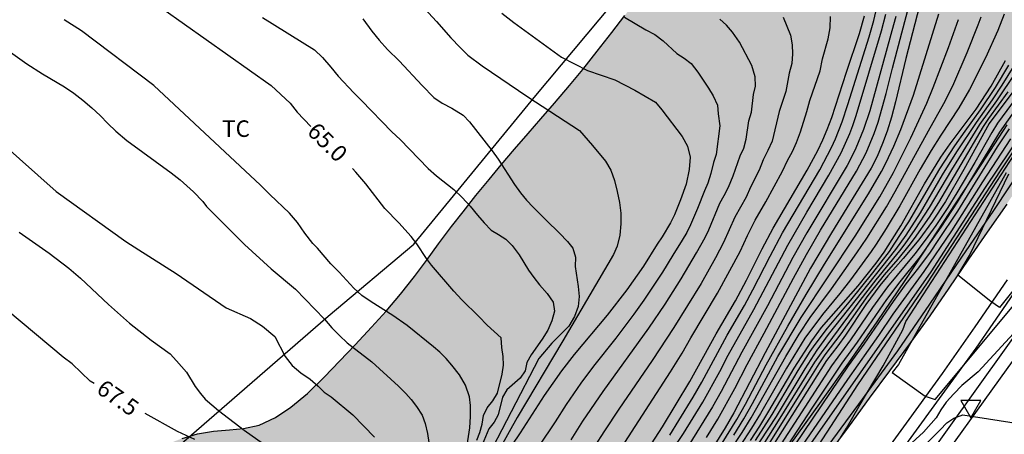
# Model space of a CAD drawing. Units: millimetres. Extents: x 587643 to 587994, y 4795540 to 4795791.
# Drawn here: x 587666 to 587711, y 4795744 to 4795763 of the extents above; entities that cross this region are included whole.
import ezdxf

# ---------------------------------------------------------------- set-up
doc = ezdxf.new("R2010")
doc.units = ezdxf.units.MM
for name, color, linetype in [('020104', 34, 'Continuous'), ('020307', 24, 'Continuous'), ('060102', 9, 'Continuous'), ('060113', 4, 'Continuous'), ('060119', 9, 'Continuous'), ('070101', 9, 'ALAMBRADA'), ('100106', 63, 'Continuous'), ('100301', 7, 'Continuous'), ('260205', 9, 'Continuous'), ('990504', 63, 'Continuous')]:
    doc.layers.add(name, color=color, linetype=linetype)
doc.layers.add('020105', color=24, linetype='Continuous', lineweight=30)
doc.styles.add('ARIAL', font='ARIAL.TTF', dxfattribs={"height": 1})
doc.styles.add('ARIALI', font='ARIALI.TTF', dxfattribs={"height": 1})
doc.linetypes.add('ALAMBRADA', pattern='A,1,[203,DONOSTI.shx,S=0.1,R=0,X=0,Y=0],1', length=2)

# ---------------------------------------------------------------- blocks, each defined once
blk = doc.blocks.new('SETRA')
at = {"linetype": 'Continuous'}
blk.add_lwpolyline([(0.451, 0.26), (-0.45, 0.26), (-0.001, -0.52)], close=True, dxfattribs=at)

msp = doc.modelspace()

# ---------------------------------------------------------------- hatches: boundary and pattern name
at = {"layer": '990504'}
msp.add_hatch(color=256, dxfattribs=at).paths.add_polyline_path([(587649.686, 4795701.389), (587650.025, 4795701.76), (587650.346, 4795702.079), (587650.626, 4795702.359), (587651.006, 4795702.749), (587651.676, 4795703.448), (587652.026, 4795703.848), (587652.426, 4795704.348), (587652.786, 4795704.808), (587653.136, 4795705.268), (587653.536, 4795705.768), (587653.916, 4795706.238), (587654.286, 4795706.658), (587655.026, 4795707.648), (587655.416, 4795708.248), (587655.816, 4795708.858), (587656.216, 4795709.538), (587656.566, 4795710.138), (587656.846, 4795710.738), (587657.196, 4795711.438), (587657.506, 4795712.028), (587657.816, 4795712.568), (587658.216, 4795713.108), (587658.596, 4795713.528), (587659.046, 4795713.888), (587659.456, 4795714.118), (587660.206, 4795714.238), (587660.716, 4795714.268), (587661.156, 4795714.318), (587661.656, 4795714.408), (587662.216, 4795714.578), (587662.766, 4795714.758), (587663.786, 4795715.098), (587664.266, 4795715.238), (587664.716, 4795715.368), (587665.096, 4795715.438), (587665.756, 4795715.478), (587666.496, 4795715.508), (587667.156, 4795715.448), (587667.596, 4795715.348), (587668.066, 4795715.138), (587668.596, 4795714.968), (587669.096, 4795714.868), (587669.466, 4795714.798), (587670.076, 4795714.658), (587670.836, 4795714.468), (587671.206, 4795714.348), (587671.596, 4795714.188), (587671.996, 4795714.048), (587672.416, 4795713.898), (587673.166, 4795713.688), (587673.596, 4795713.608), (587674.096, 4795713.578), (587674.596, 4795713.688), (587675.066, 4795713.888), (587675.626, 4795714.228), (587676.206, 4795714.638), (587676.766, 4795715.078), (587677.426, 4795715.618), (587678.076, 4795716.158), (587678.696, 4795716.728), (587679.436, 4795717.368), (587680.196, 4795718.037), (587680.966, 4795718.687), (587681.826, 4795719.407), (587682.686, 4795720.157), (587683.546, 4795720.937), (587684.556, 4795721.847), (587685.526, 4795722.767), (587686.456, 4795723.687), (587687.456, 4795724.697), (587688.346, 4795725.687), (587689.216, 4795726.597), (587690.146, 4795727.547), (587691.026, 4795728.397), (587691.846, 4795729.187), (587692.766, 4795730.017), (587693.626, 4795730.807), (587694.436, 4795731.567), (587695.286, 4795732.447), (587696.096, 4795733.387), (587697.096, 4795734.657), (587697.846, 4795735.687), (587698.586, 4795736.747), (587699.286, 4795737.776), (587700.056, 4795738.926), (587700.846, 4795740.096), (587702.166, 4795741.946), (587703.036, 4795743.176), (587703.996, 4795744.476), (587704.906, 4795745.726), (587705.826, 4795746.976), (587706.786, 4795748.266), (587707.656, 4795749.466), (587708.526, 4795750.726), (587709.416, 4795752.036), (587710.266, 4795753.266), (587711.146, 4795754.536), (587712.026, 4795755.856), (587712.836, 4795757.136), (587713.626, 4795758.426), (587714.416, 4795759.686), (587715.096, 4795760.826), (587715.796, 4795761.905), (587716.436, 4795763.005), (587716.966, 4795764.075), (587717.456, 4795765.185), (587717.876, 4795766.365), (587718.216, 4795767.445), (587718.456, 4795768.475), (587718.586, 4795769.275), (587718.656, 4795770.075), (587718.646, 4795770.965), (587718.536, 4795772.155), (587718.316, 4795773.245), (587717.966, 4795774.275), (587717.496, 4795775.275), (587716.926, 4795776.135), (587716.326, 4795776.795), (587715.666, 4795777.305), (587715.036, 4795777.695), (587714.386, 4795778.055), (587713.686, 4795778.405), (587713.016, 4795778.785), (587712.346, 4795779.195), (587711.716, 4795779.775), (587711.156, 4795780.445), (587710.676, 4795781.325), (587710.266, 4795782.395), (587709.996, 4795783.515), (587709.816, 4795784.575), (587709.739, 4795785.238), (587709.743, 4795785.693), (587709.819, 4795786), (587710.049, 4795786.163), (587710.362, 4795786.263), (587710.733, 4795786.286), (587711.092, 4795786.274), (587711.453, 4795786.277), (587711.718, 4795786.323), (587712.203, 4795786.558), (587712.67, 4795786.894), (587713.14, 4795787.264), (587713.624, 4795787.748), (587713.979, 4795788.283), (587714.225, 4795788.772), (587714.376, 4795789.253), (587714.37, 4795789.742), (587714.326, 4795790.065), (587700.773, 4795790.065), (587700.527, 4795789.405), (587700.537, 4795788.955), (587700.697, 4795788.385), (587700.987, 4795787.855), (587701.327, 4795787.325), (587701.597, 4795786.875), (587701.727, 4795786.685), (587702.007, 4795785.925), (587702.227, 4795785.435), (587702.407, 4795784.825), (587702.437, 4795784.305), (587702.377, 4795783.735), (587702.277, 4795783.135), (587702.207, 4795782.535), (587702.326, 4795781.765), (587702.576, 4795781.255), (587702.916, 4795780.805), (587703.386, 4795780.235), (587703.696, 4795779.785), (587703.936, 4795779.245), (587703.966, 4795778.705), (587703.87, 4795778.388), (587703.556, 4795778.115), (587703.176, 4795777.675), (587702.776, 4795777.045), (587702.406, 4795776.365), (587702.056, 4795775.695), (587701.656, 4795774.995), (587701.256, 4795774.295), (587700.876, 4795773.655), (587700.456, 4795773.015), (587699.966, 4795772.346), (587699.496, 4795771.676), (587698.946, 4795770.906), (587698.406, 4795770.146), (587697.936, 4795769.396), (587697.466, 4795768.606), (587697.026, 4795767.826), (587696.576, 4795767.116), (587696.066, 4795766.326), (587695.516, 4795765.526), (587694.996, 4795764.756), (587694.426, 4795763.926), (587693.836, 4795763.106), (587693.246, 4795762.326), (587692.576, 4795761.476), (587691.926, 4795760.656), (587691.326, 4795759.926), (587690.636, 4795759.116), (587690.016, 4795758.406), (587689.446, 4795757.746), (587688.826, 4795757.036), (587688.216, 4795756.326), (587687.686, 4795755.656), (587687.076, 4795754.926), (587686.496, 4795754.196), (587685.966, 4795753.516), (587685.386, 4795752.736), (587684.836, 4795751.976), (587684.296, 4795751.256), (587683.656, 4795750.446), (587683.006, 4795749.687), (587682.346, 4795748.947), (587681.596, 4795748.157), (587680.896, 4795747.407), (587680.206, 4795746.697), (587679.436, 4795745.947), (587678.686, 4795745.327), (587677.996, 4795744.857), (587677.256, 4795744.507), (587676.546, 4795744.357), (587675.906, 4795744.287), (587675.176, 4795744.237), (587674.456, 4795744.117), (587673.756, 4795743.907), (587673.017, 4795743.617), (587672.371, 4795743.357), (587671.457, 4795742.846), (587670.538, 4795741.962), (587669.548, 4795740.831), (587668.911, 4795739.912), (587667.566, 4795737.971), (587667.347, 4795737.427), (587667.067, 4795736.847), (587666.747, 4795736.177), (587666.467, 4795735.527), (587666.267, 4795734.867), (587666.037, 4795734.117), (587665.786, 4795733.407), (587665.516, 4795732.777), (587665.166, 4795732.077), (587664.816, 4795731.407), (587664.466, 4795730.797), (587664.086, 4795730.117), (587663.716, 4795729.537), (587663.386, 4795729.028), (587663.006, 4795728.478), (587662.646, 4795727.978), (587662.326, 4795727.558), (587661.966, 4795727.098), (587661.636, 4795726.698), (587661.326, 4795726.348), (587661.006, 4795725.938), (587660.716, 4795725.558), (587660.426, 4795725.188), (587660.066, 4795724.738), (587659.716, 4795724.348), (587659.346, 4795723.978), (587658.956, 4795723.558), (587658.576, 4795723.198), (587658.196, 4795722.888), (587657.716, 4795722.528), (587657.326, 4795722.228), (587656.927, 4795721.948), (587656.467, 4795721.638), (587656.087, 4795721.358), (587655.717, 4795721.058), (587655.327, 4795720.658), (587654.967, 4795720.268), (587654.597, 4795719.828), (587654.167, 4795719.278), (587653.717, 4795718.728), (587653.257, 4795718.138), (587652.677, 4795717.408), (587652.097, 4795716.758), (587651.577, 4795716.108), (587650.957, 4795715.368), (587650.387, 4795714.738), (587649.797, 4795714.138), (587649.047, 4795713.448), (587648.337, 4795712.848), (587647.597, 4795712.288), (587646.777, 4795711.658), (587646.057, 4795711.118), (587645.377, 4795710.638), (587644.667, 4795710.118), (587644.077, 4795709.718), (587644.037, 4795709.685), (587644.036, 4795696.374), (587644.426, 4795696.699), (587644.836, 4795697.049), (587645.196, 4795697.319), (587645.506, 4795697.579)])

# ---------------------------------------------------------------- linework, layer by layer
at = {"layer": '020104', "flags": 128}
for points, elevation in [([(587684.547, 4795763.626), (587685.297, 4795762.826), (587685.937, 4795762.086), (587686.357, 4795761.646), (587686.717, 4795761.296), (587687.356, 4795760.816), (587689.428, 4795759.416), (587691.776, 4795757.876), (587692.366, 4795757.206), (587692.956, 4795756.496), (587693.196, 4795756.076), (587693.356, 4795755.606), (587693.486, 4795755.106), (587693.586, 4795754.606), (587693.646, 4795754.136), (587693.656, 4795753.646), (587693.606, 4795753.126), (587693.476, 4795752.636), (587693.316, 4795752.246), (587691.026, 4795748.336), (587688.956, 4795744.857), (587687.716, 4795742.637)], 63.5), ([(587707.286, 4795763.896), (587706.566, 4795761.156), (587706.106, 4795759.176), (587705.926, 4795758.486), (587705.726, 4795757.856), (587705.516, 4795757.286), (587705.266, 4795756.706), (587704.996, 4795756.176), (587703.196, 4795753.236), (587702.256, 4795751.626), (587700.196, 4795747.796), (587698.776, 4795745.066), (587698.386, 4795744.386), (587697.636, 4795743.196)], 58), ([(587688.256, 4795763.206), (587688.796, 4795762.776), (587690.964, 4795761.207), (587692.138, 4795760.609), (587693.377, 4795760.182), (587694.287, 4795759.713), (587695.216, 4795759.166), (587695.506, 4795758.826), (587696.426, 4795757.616), (587696.666, 4795757.176), (587696.786, 4795756.666), (587696.746, 4795756.106), (587696.606, 4795755.446), (587696.356, 4795754.736), (587696.086, 4795754.046), (587695.906, 4795753.686), (587695.526, 4795753.056), (587695.296, 4795752.726), (587694.676, 4795751.726), (587693.916, 4795750.646), (587693.036, 4795749.506), (587691.536, 4795747.716), (587690.956, 4795746.966), (587690.176, 4795745.856), (587689.086, 4795744.157), (587688.016, 4795742.567)], 63), ([(587697.536, 4795743.946), (587698.046, 4795744.776), (587698.816, 4795746.166), (587699.376, 4795747.266), (587700.156, 4795748.686), (587701.476, 4795751.176), (587702.066, 4795752.256), (587702.706, 4795753.356), (587704.336, 4795756.036), (587704.776, 4795756.866), (587705.136, 4795757.746), (587705.316, 4795758.266), (587705.686, 4795759.566), (587705.966, 4795760.716), (587706.666, 4795763.336)], 58.5), ([(587686.656, 4795743.397), (587686.796, 4795744.387), (587686.836, 4795744.897), (587686.836, 4795745.397), (587686.786, 4795745.797), (587686.606, 4795746.327), (587686.336, 4795746.797), (587685.986, 4795747.237), (587685.726, 4795747.527), (587685.436, 4795747.817), (587685.156, 4795748.067), (587683.966, 4795749.027), (587683.316, 4795749.487), (587682.326, 4795750.097), (587681.906, 4795750.397), (587681.546, 4795750.727), (587680.876, 4795751.447), (587680.496, 4795751.827), (587679.899, 4795752.539), (587679.677, 4795752.746), (587679.317, 4795753.216), (587678.987, 4795753.706), (587678.627, 4795754.136), (587677.737, 4795754.976), (587677.317, 4795755.406), (587672.468, 4795759.919), (587669.201, 4795762.403), (587668.413, 4795762.911)], 65.5), ([(587677.407, 4795763.016), (587679.757, 4795761.546), (587680.127, 4795761.196), (587680.507, 4795760.756), (587680.827, 4795760.346), (587681.537, 4795759.596), (587681.897, 4795759.246), (587683.267, 4795757.816), (587683.637, 4795757.476), (587684.906, 4795756.156), (587685.286, 4795755.826), (587686.076, 4795755.196), (587686.456, 4795754.846), (587686.816, 4795754.446), (587687.146, 4795754.036), (587687.456, 4795753.686), (587687.776, 4795753.356), (587688.106, 4795753.166), (587688.436, 4795752.946), (587688.726, 4795752.656), (587689.046, 4795752.236), (587689.466, 4795751.546), (587689.706, 4795751.206), (587689.966, 4795750.876), (587690.316, 4795750.476), (587690.586, 4795750.096), (587690.636, 4795749.676), (587690.526, 4795749.236), (587690.336, 4795748.816), (587690.086, 4795748.416), (587689.586, 4795747.696), (587689.386, 4795747.356), (587689.316, 4795746.966), (587689.086, 4795746.646), (587688.476, 4795746.106), (587688.286, 4795745.777), (587688.086, 4795744.977), (587687.906, 4795744.637), (587687.666, 4795744.337), (587687.366, 4795743.617)], 64.5), ([(587681.947, 4795762.956), (587682.357, 4795762.396), (587682.687, 4795761.986), (587683.067, 4795761.556), (587683.597, 4795761.036), (587684.637, 4795759.916), (587685.177, 4795759.386), (587685.543, 4795759.122), (587685.992, 4795758.894), (587686.497, 4795758.575), (587686.786, 4795758.276), (587687.816, 4795756.956), (587688.086, 4795756.586), (587688.826, 4795755.426), (587689.106, 4795755.046), (587689.376, 4795754.726), (587689.676, 4795754.406), (587690.266, 4795753.806), (587690.876, 4795753.216), (587691.226, 4795752.836), (587691.466, 4795752.546), (587691.596, 4795752.136), (587691.586, 4795751.706), (587691.716, 4795750.806), (587691.766, 4795750.346), (587691.716, 4795749.896), (587691.556, 4795749.446), (587691.286, 4795748.996), (587690.526, 4795748.226), (587689.926, 4795747.536), (587687.426, 4795742.697)], 64), ([(587691.396, 4795743.846), (587691.926, 4795744.686), (587692.856, 4795746.036), (587694.926, 4795748.916), (587695.656, 4795749.996), (587696.386, 4795751.146), (587697.086, 4795752.326), (587697.476, 4795753.026), (587697.636, 4795753.366), (587698.146, 4795754.586), (587698.336, 4795754.926), (587698.526, 4795755.316), (587698.736, 4795755.816), (587699.066, 4795756.726), (587699.226, 4795757.076), (587699.326, 4795757.486), (587699.446, 4795758.326), (587699.576, 4795758.706), (587699.666, 4795759.516), (587699.756, 4795759.896), (587699.746, 4795760.316), (587699.596, 4795760.836), (587699.036, 4795761.896), (587698.706, 4795762.346), (587698.446, 4795762.666), (587698.146, 4795762.936)], 62), ([(587701.006, 4795763.026), (587701.346, 4795762.206), (587701.416, 4795761.776), (587701.426, 4795761.356), (587701.396, 4795760.926), (587701.276, 4795760.476), (587701.126, 4795759.656), (587700.826, 4795758.746), (587700.506, 4795757.396), (587700.316, 4795756.966), (587700.096, 4795756.556), (587699.926, 4795756.086), (587699.536, 4795755.316), (587699.326, 4795754.856), (587698.826, 4795753.946), (587698.306, 4795752.796), (587697.946, 4795752.106), (587697.286, 4795750.936), (587696.046, 4795748.936), (587695.076, 4795747.436), (587693.566, 4795745.236), (587692.906, 4795744.246), (587692.446, 4795743.516)], 61.5), ([(587693.026, 4795742.477), (587695.906, 4795746.926), (587696.426, 4795747.776), (587696.826, 4795748.476), (587698.036, 4795750.496), (587699.056, 4795752.386), (587699.396, 4795753.116), (587699.746, 4795753.816), (587700.226, 4795754.646), (587700.976, 4795756.036), (587701.206, 4795756.516), (587701.426, 4795756.926), (587701.616, 4795757.336), (587701.796, 4795757.826), (587702.086, 4795758.746), (587702.226, 4795759.246), (587702.686, 4795760.596), (587702.796, 4795761.136), (587703.056, 4795762.036), (587703.136, 4795762.546), (587703.156, 4795763.056)], 61), ([(587694.566, 4795742.936), (587695.536, 4795744.436), (587696.166, 4795745.456), (587696.776, 4795746.486), (587697.976, 4795748.656), (587698.846, 4795750.146), (587699.346, 4795751.086), (587700.056, 4795752.506), (587700.556, 4795753.446), (587702.096, 4795756.086), (587702.576, 4795756.976), (587702.806, 4795757.456), (587703.006, 4795757.926), (587703.216, 4795758.476), (587703.886, 4795760.536), (587704.476, 4795762.286), (587704.696, 4795763.086)], 60.5), ([(587696.026, 4795743.426), (587696.496, 4795744.126), (587697.366, 4795745.556), (587698.136, 4795746.946), (587698.516, 4795747.676), (587699.686, 4795749.756), (587701.216, 4795752.676), (587702.086, 4795754.176), (587703.086, 4795755.856), (587703.646, 4795756.866), (587704.036, 4795757.746), (587704.176, 4795758.106), (587704.326, 4795758.556), (587705.466, 4795762.406), (587705.666, 4795763.156)], 59.5), ([(587706.116, 4795763.056), (587706.016, 4795762.676), (587704.936, 4795758.776), (587704.656, 4795757.926), (587704.306, 4795757.076), (587704.086, 4795756.616), (587703.906, 4795756.286), (587702.086, 4795753.236), (587701.446, 4795752.116), (587700.296, 4795749.916), (587699.136, 4795747.826), (587698.196, 4795746.036), (587697.806, 4795745.336), (587696.696, 4795743.546)], 59), ([(587698.616, 4795743.376), (587699.146, 4795744.166), (587699.556, 4795744.836), (587701.126, 4795747.616), (587701.736, 4795748.636), (587702.236, 4795749.386), (587703.206, 4795750.696), (587704.356, 4795752.326), (587704.806, 4795752.996), (587705.696, 4795754.416), (587706.096, 4795755.106), (587707.596, 4795757.866), (587708.296, 4795759.106), (587708.696, 4795759.906), (587709.346, 4795761.416), (587709.856, 4795762.676), (587709.986, 4795763.036)], 56.5), ([(587698.776, 4795744.056), (587699.226, 4795744.796), (587699.626, 4795745.496), (587700.776, 4795747.616), (587701.826, 4795749.386), (587704.276, 4795753.086), (587705.386, 4795754.876), (587706.006, 4795755.976), (587706.796, 4795757.546), (587707.526, 4795759.116), (587707.816, 4795759.826), (587708.506, 4795761.646), (587708.956, 4795762.926)], 57), ([(587711.026, 4795763.166), (587710.746, 4795762.416), (587710.186, 4795761.176), (587709.466, 4795759.736), (587708.976, 4795758.916), (587708.156, 4795757.666), (587707.726, 4795756.976), (587707.226, 4795756.126), (587706.296, 4795754.456), (587705.676, 4795753.426), (587705.226, 4795752.726), (587705.006, 4795752.396), (587704.056, 4795751.106), (587703.576, 4795750.486), (587702.796, 4795749.536), (587701.996, 4795748.456), (587701.166, 4795747.096), (587699.986, 4795745.036), (587699.576, 4795744.366), (587699.046, 4795743.556)], 56), ([(587713.556, 4795762.485), (587710.356, 4795758.196), (587709.206, 4795756.106), (587708.366, 4795754.656), (587707.786, 4795753.766), (587707.156, 4795752.916), (587706.446, 4795752.066), (587705.756, 4795751.286), (587705.396, 4795750.846), (587704.766, 4795749.986), (587703.836, 4795748.596), (587703.486, 4795748.106), (587702.976, 4795747.436), (587699.206, 4795741.466)], 53), ([(587665.867, 4795761.517), (587666.717, 4795760.907), (587667.427, 4795760.457), (587668.417, 4795759.867), (587668.847, 4795759.577), (587669.257, 4795759.257), (587669.657, 4795758.917), (587670.037, 4795758.567), (587670.387, 4795758.197), (587670.747, 4795757.847), (587671.247, 4795757.427), (587673.267, 4795755.957), (587673.667, 4795755.647), (587674.267, 4795755.097), (587674.697, 4795754.657), (587674.867, 4795754.432), (587676.579, 4795752.699), (587677.794, 4795751.607), (587678.904, 4795750.679), (587680.206, 4795749.317), (587680.546, 4795748.927), (587680.886, 4795748.577), (587681.236, 4795748.247), (587682.366, 4795747.377), (587683.566, 4795746.277), (587683.896, 4795745.947), (587684.146, 4795745.667), (587684.386, 4795745.347), (587684.636, 4795744.957), (587684.776, 4795744.577), (587684.876, 4795744.127), (587684.946, 4795743.717)], 66), ([(587715.125, 4795739.956), (587709.515, 4795741.196), (587708.995, 4795741.466), (587708.475, 4795741.766), (587707.276, 4795742.526), (587698.706, 4795733.018), (587698.238, 4795732.469), (587697.947, 4795732.163), (587697.026, 4795731.065), (587696.267, 4795731.42), (587693.926, 4795732.657), (587695.226, 4795734.147), (587697.996, 4795737.557), (587707.716, 4795751.466), (587710.186, 4795755.296), (587714.066, 4795761.076)], 50.5), ([(587699.526, 4795743.816), (587699.946, 4795744.456), (587700.366, 4795745.136), (587701.516, 4795747.096), (587702.306, 4795748.336), (587702.756, 4795748.936), (587704.416, 4795750.836), (587705.226, 4795751.866), (587705.586, 4795752.366), (587705.956, 4795752.926), (587706.346, 4795753.556), (587707.426, 4795755.466), (587707.776, 4795756.056), (587708.166, 4795756.666), (587708.586, 4795757.276), (587709.756, 4795758.846), (587710.446, 4795759.896), (587711.096, 4795761.056)], 55.5), ([(587711.746, 4795761.256), (587710.926, 4795759.936), (587710.486, 4795759.276), (587709.756, 4795758.246), (587708.876, 4795756.906), (587708.226, 4795755.866), (587707.216, 4795754.146), (587706.566, 4795753.136), (587706.106, 4795752.486), (587703.056, 4795748.616), (587702.536, 4795747.906), (587701.986, 4795747.066), (587700.686, 4795744.906), (587699.596, 4795743.216)], 54.5), ([(587711.546, 4795760.506), (587710.676, 4795759.226), (587709.916, 4795758.156), (587708.646, 4795756.096), (587707.636, 4795754.386), (587706.986, 4795753.386), (587706.526, 4795752.736), (587706.286, 4795752.426), (587705.216, 4795751.106), (587704.486, 4795750.166), (587702.726, 4795747.796), (587702.426, 4795747.366), (587700.866, 4795744.826), (587700.086, 4795743.596)], 54), ([(587703.586, 4795743.886), (587703.886, 4795744.366), (587704.456, 4795745.366), (587705.546, 4795747.196), (587706.436, 4795748.826), (587706.576, 4795749.206), (587714.046, 4795760.716)], 49.5), ([(587711.196, 4795759.636), (587710.316, 4795758.426), (587710.076, 4795758.066), (587708.056, 4795754.606), (587707.636, 4795753.946), (587706.946, 4795752.976), (587706.706, 4795752.666), (587706.206, 4795752.046), (587705.596, 4795751.336), (587704.856, 4795750.396), (587703.626, 4795748.656), (587702.906, 4795747.696), (587702.626, 4795747.286), (587702.096, 4795746.446), (587700.256, 4795743.486)], 53.5), ([(587711.996, 4795759.486), (587710.816, 4795757.806), (587708.906, 4795754.626), (587708.166, 4795753.486), (587707.216, 4795752.166), (587706.296, 4795751.016), (587705.696, 4795750.216), (587704.366, 4795748.276), (587703.666, 4795747.316), (587702.336, 4795745.316), (587700.296, 4795742.196)], 52), ([(587664.704, 4795758.081), (587668.047, 4795755.117), (587671.207, 4795752.847), (587671.797, 4795752.457), (587673.487, 4795751.397), (587675.747, 4795749.837), (587676.859, 4795749.342), (587677.404, 4795749.004), (587677.956, 4795748.537), (587678.426, 4795747.617), (587678.746, 4795747.217), (587679.146, 4795746.887), (587679.566, 4795746.597), (587679.926, 4795746.277), (587680.196, 4795745.997), (587680.516, 4795745.797), (587681.496, 4795744.977), (587682.476, 4795743.967)], 66.5), ([(587696.069, 4795728.886), (587695.526, 4795728.287), (587694.906, 4795727.637), (587690.766, 4795724.143), (587690.325, 4795724.637), (587689.987, 4795724.948), (587689.65, 4795725.311), (587688.956, 4795726.107), (587689.226, 4795726.437), (587693.596, 4795732.867), (587695.216, 4795734.837), (587697.436, 4795737.697), (587699.926, 4795741.196), (587703.976, 4795747.206), (587704.676, 4795748.186), (587706.006, 4795750.116), (587706.586, 4795750.916), (587707.156, 4795751.646), (587707.686, 4795752.366), (587708.046, 4795752.886), (587708.936, 4795754.226), (587710.736, 4795757.136), (587711.266, 4795757.956)], 51.5), ([(587711.316, 4795757.496), (587710.056, 4795755.556), (587708.636, 4795753.326), (587707.386, 4795751.486), (587705.986, 4795749.546), (587705.326, 4795748.576), (587703.926, 4795746.586), (587700.516, 4795741.596), (587697.846, 4795737.817), (587697.206, 4795736.977), (587695.246, 4795734.517), (587693.756, 4795732.767), (587692.586, 4795731.007), (587692.376, 4795730.547), (587692.676, 4795730.307), (587695.126, 4795728.137), (587695.846, 4795729.058)], 51), ([(587715.806, 4795756.086), (587710.826, 4795749.846), (587710.426, 4795750.126), (587708.936, 4795751.316), (587709.466, 4795752.206), (587711.246, 4795755.916)], 48.5), ([(587711.116, 4795755.956), (587706.236, 4795747.266), (587705.956, 4795746.896), (587707.446, 4795745.826), (587707.896, 4795745.666), (587711.626, 4795750.136)], 49), ([(587666.367, 4795753.267), (587667.727, 4795752.317), (587668.627, 4795751.637), (587669.147, 4795751.177), (587670.417, 4795749.977), (587671.367, 4795749.137), (587672.347, 4795748.357), (587673.217, 4795747.737), (587673.505, 4795747.431), (587673.952, 4795746.918), (587674.355, 4795746.265), (587674.59, 4795745.943), (587674.799, 4795745.693), (587675.406, 4795745.167), (587676.566, 4795744.277), (587677.956, 4795743.297)], 67), ([(587711.976, 4795749.236), (587709.846, 4795746.926), (587709.116, 4795746.306), (587708.746, 4795745.936), (587708.406, 4795745.546), (587708.156, 4795745.196), (587707.946, 4795744.846), (587707.366, 4795744.196), (587706.676, 4795743.546)], 49.5)]:
    msp.add_lwpolyline(points, dxfattribs=dict(at, elevation=elevation))
at = {"layer": '020105', "flags": 128}
for points, elevation in [([(587695.866, 4795744.056), (587696.286, 4795744.716), (587696.926, 4795745.776), (587697.316, 4795746.456), (587698.476, 4795748.586), (587699.256, 4795749.936), (587699.636, 4795750.646), (587700.416, 4795752.176), (587700.986, 4795753.236), (587702.666, 4795756.096), (587703.196, 4795757.106), (587703.386, 4795757.506), (587703.686, 4795758.276), (587703.946, 4795759.056), (587704.906, 4795762.126), (587705.116, 4795762.876), (587705.296, 4795763.666)], 60), ([(587672.887, 4795763.396), (587677.797, 4795759.926), (587678.657, 4795759.116), (587678.977, 4795758.706), (587679.593, 4795758.055)], 65), ([(587698.246, 4795743.696), (587698.906, 4795744.766), (587699.296, 4795745.466), (587700.236, 4795747.246), (587701.216, 4795749.006), (587702.046, 4795750.436), (587702.886, 4795751.816), (587704.876, 4795755.006), (587705.476, 4795756.026), (587705.666, 4795756.396), (587706.026, 4795757.166), (587706.346, 4795757.926), (587706.916, 4795759.486), (587708.066, 4795763.176)], 57.5), ([(587693.809, 4795763.02), (587694.786, 4795762.446), (587695.196, 4795762.236), (587695.566, 4795761.946), (587696.186, 4795761.376), (587696.526, 4795761.166), (587696.836, 4795760.916), (587697.136, 4795760.526), (587697.626, 4795759.796), (587697.836, 4795759.456), (587698.036, 4795759.036), (587698.066, 4795758.636), (587698.136, 4795758.096), (587697.976, 4795756.796), (587697.856, 4795756.436), (587697.736, 4795755.936), (587697.596, 4795755.496), (587697.436, 4795755.146), (587697.126, 4795754.346), (587696.806, 4795753.596), (587696.636, 4795753.256), (587696.436, 4795752.906), (587696.006, 4795752.226), (587695.546, 4795751.456), (587694.696, 4795750.186), (587694.236, 4795749.546), (587693.416, 4795748.456), (587692.416, 4795747.186), (587691.836, 4795746.406), (587691.166, 4795745.446), (587690.666, 4795744.656), (587689.926, 4795743.547)], 62.5), ([(587699.756, 4795743.806), (587700.506, 4795744.986), (587701.696, 4795746.986), (587702.236, 4795747.846), (587702.456, 4795748.166), (587703.016, 4795748.906), (587704.086, 4795750.186), (587705.076, 4795751.416), (587705.826, 4795752.396), (587706.046, 4795752.716), (587706.706, 4795753.736), (587708.116, 4795756.146), (587708.796, 4795757.186), (587709.256, 4795757.856), (587709.956, 4795758.826), (587710.636, 4795759.836), (587711.236, 4795760.846)], 55), ([(587712.536, 4795760.676), (587710.736, 4795758.216), (587710.466, 4795757.796), (587709.696, 4795756.436), (587708.886, 4795755.056), (587708.476, 4795754.386), (587707.936, 4795753.576), (587707.456, 4795752.896), (587706.976, 4795752.286), (587705.736, 4795750.786), (587705.056, 4795749.846), (587704.056, 4795748.376), (587703.196, 4795747.196), (587700.016, 4795742.256)], 52.5), ([(587713.306, 4795759.746), (587710.856, 4795756.046), (587707.536, 4795750.966), (587704.376, 4795746.336), (587702.096, 4795742.816)], 50), ([(587687.116, 4795743.827), (587687.256, 4795744.177), (587687.366, 4795744.557), (587687.416, 4795744.947), (587687.586, 4795745.297), (587687.846, 4795745.617), (587688.056, 4795745.957), (587688.266, 4795746.826), (587688.326, 4795747.226), (587688.316, 4795747.626), (587688.256, 4795748.036), (587688.216, 4795748.466), (587687.586, 4795749.046), (587687.216, 4795749.436), (587686.436, 4795750.196), (587686.076, 4795750.586), (587685.066, 4795751.766), (587684.836, 4795752.076), (587684.406, 4795752.736), (587684.146, 4795753.066), (587683.576, 4795753.696), (587682.956, 4795754.336), (587682.082, 4795755.459), (587681.637, 4795755.996), (587681.485, 4795756.149)], 65), ([(587669.771, 4795746.395), (587669.587, 4795746.507), (587668.767, 4795747.287), (587668.367, 4795747.597), (587665.847, 4795749.697)], 67.5), ([(587674.326, 4795743.857), (587673.547, 4795744.217), (587672.074, 4795745.031)], 67.5), ([(587706.856, 4795743.026), (587708.126, 4795744.296), (587708.426, 4795744.616), (587708.746, 4795744.826), (587709.156, 4795744.976), (587717.205, 4795743.716)], 50)]:
    msp.add_lwpolyline(points, dxfattribs=dict(at, elevation=elevation))
at = {"layer": '060102'}
msp.add_polyline3d([(587705.795, 4795739.596, 50.639), (587712.806, 4795749.326, 49.449)], dxfattribs=at)
at = {"layer": '060113'}
for points in [[(587696.146, 4795730.247, 51.049), (587697.146, 4795731.437, 51.049), (587698.776, 4795733.467, 50.799), (587700.396, 4795735.507, 50.549), (587701.996, 4795737.566, 50.309), (587703.576, 4795739.626, 50.069), (587705.146, 4795741.706, 49.819), (587706.696, 4795743.786, 49.589), (587708.226, 4795745.886, 49.349), (587709.756, 4795748.006, 49.119), (587711.296, 4795750.246, 48.939), (587712.816, 4795752.496, 48.739), (587714.316, 4795754.776, 48.529), (587715.806, 4795757.056, 48.309), (587717.266, 4795759.356, 48.059), (587718.706, 4795761.665, 47.799), (587720.116, 4795763.995, 47.529), (587721.516, 4795766.325, 47.229), (587722.886, 4795768.685, 46.919), (587724.236, 4795771.045, 46.599), (587725.576, 4795773.425, 46.259), (587730.686, 4795782.205, 45.309)], [(587711.156, 4795758.136, 49.099), (587710.006, 4795756.366, 49.269), (587708.846, 4795754.596, 49.409), (587707.686, 4795752.836, 49.539), (587706.526, 4795751.076, 49.649), (587705.256, 4795749.196, 49.779), (587703.966, 4795747.336, 49.929), (587702.656, 4795745.486, 50.089), (587701.336, 4795743.656, 50.269)], [(587671.506, 4795707.548, 53.888), (587673.316, 4795709.348, 53.648), (587675.126, 4795711.158, 53.418), (587676.916, 4795712.978, 53.188), (587678.696, 4795714.808, 52.958), (587680.476, 4795716.648, 52.729), (587682.236, 4795718.497, 52.499), (587683.986, 4795720.357, 52.269), (587685.736, 4795722.227, 52.049), (587687.696, 4795724.467, 51.749), (587689.646, 4795726.727, 51.449), (587691.576, 4795729.007, 51.159), (587693.476, 4795731.307, 50.879), (587695.366, 4795733.627, 50.609), (587697.226, 4795735.957, 50.339), (587699.066, 4795738.306, 50.069), (587700.886, 4795740.676, 49.809), (587702.676, 4795743.056, 49.559), (587704.446, 4795745.466, 49.319), (587706.206, 4795747.886, 49.079), (587707.666, 4795749.996, 48.849), (587709.116, 4795752.126, 48.609), (587710.556, 4795754.256, 48.369), (587711.986, 4795756.396, 48.119)], [(587711.166, 4795751.106, 48.309), (587709.706, 4795748.976, 48.539), (587708.216, 4795746.856, 48.759), (587706.716, 4795744.756, 48.999), (587705.186, 4795742.666, 49.229), (587703.626, 4795740.596, 49.469), (587702.056, 4795738.546, 49.709), (587700.456, 4795736.517, 49.949), (587698.836, 4795734.497, 50.189), (587697.186, 4795732.497, 50.439), (587695.526, 4795730.527, 50.689), (587694.006, 4795728.687, 50.919), (587692.476, 4795726.867, 51.139), (587690.926, 4795725.067, 51.369), (587689.366, 4795723.277, 51.589), (587687.796, 4795721.497, 51.809), (587686.206, 4795719.727, 52.029), (587684.596, 4795717.977, 52.239), (587682.976, 4795716.237, 52.449), (587681.336, 4795714.518, 52.659), (587679.686, 4795712.808, 52.868), (587678.026, 4795711.118, 53.078), (587676.286, 4795709.348, 53.308), (587674.546, 4795707.588, 53.538)]]:
    msp.add_polyline3d(points, dxfattribs=at)
at = {"layer": '060119'}
msp.add_polyline3d([(587713.696, 4795751.636, 49.189), (587707.186, 4795742.536, 50.239), (587706.666, 4795741.846, 50.309), (587705.916, 4795740.846, 50.419), (587705.166, 4795739.856, 50.529), (587704.406, 4795738.856, 50.639), (587703.636, 4795737.866, 50.749), (587702.876, 4795736.886, 50.869), (587702.096, 4795735.896, 50.979), (587701.336, 4795734.907, 51.089), (587700.556, 4795733.937, 51.199), (587699.776, 4795732.947, 51.319), (587698.966, 4795731.987, 51.439), (587698.196, 4795731.017, 51.569), (587697.406, 4795730.057, 51.689), (587696.596, 4795729.077, 51.809), (587695.816, 4795728.117, 51.939), (587695.016, 4795727.157, 52.059), (587694.206, 4795726.217, 52.179), (587693.396, 4795725.257, 52.309), (587679.646, 4795710.238, 54.228), (587665.396, 4795696.498, 56.348)], dxfattribs=at)
at = {"layer": '070101'}
msp.add_polyline3d([(587656.296, 4795718.138, 72.038), (587660.736, 4795725.228, 71.498), (587662.296, 4795728.698, 71.048), (587666.097, 4795736.917, 70.048), (587669.817, 4795740.267, 68.978), (587680.386, 4795749.447, 66.658), (587684.266, 4795752.716, 65.698), (587689.796, 4795759.476, 63.968), (587694.996, 4795765.706, 62.558), (587701.916, 4795774.485, 60.138), (587704.991, 4795778.23, 57.885)], dxfattribs=at)
at = {"layer": '100106', "flags": 128}
for points in [[(587673.756, 4795743.907), (587674.456, 4795744.117), (587675.176, 4795744.237), (587675.906, 4795744.287), (587676.546, 4795744.357), (587677.256, 4795744.507), (587677.996, 4795744.857), (587678.686, 4795745.327), (587679.436, 4795745.947), (587680.206, 4795746.697), (587680.896, 4795747.407), (587681.596, 4795748.157), (587682.346, 4795748.947), (587683.006, 4795749.687), (587683.656, 4795750.446), (587684.296, 4795751.256), (587684.836, 4795751.976), (587685.386, 4795752.736), (587685.966, 4795753.516), (587686.496, 4795754.196), (587687.076, 4795754.926), (587687.686, 4795755.656), (587688.216, 4795756.326), (587688.826, 4795757.036), (587689.446, 4795757.746), (587690.016, 4795758.406), (587690.636, 4795759.116), (587691.326, 4795759.926), (587691.926, 4795760.656), (587692.576, 4795761.476), (587693.246, 4795762.326), (587693.836, 4795763.106)], [(587711.146, 4795754.536), (587710.266, 4795753.266), (587709.416, 4795752.036), (587708.526, 4795750.726), (587707.656, 4795749.466), (587706.786, 4795748.266), (587705.826, 4795746.976), (587704.906, 4795745.726), (587703.996, 4795744.476), (587703.036, 4795743.176)]]:
    msp.add_lwpolyline(points, dxfattribs=at)

# ---------------------------------------------------------------- block references
at = {"layer": '260205', "rotation": 359.9987685839998}
msp.add_blockref('SETRA', (587709.517, 4795745.362, 49.735), dxfattribs=at)

# ---------------------------------------------------------------- texts
at = {"layer": '020307', "style": 'ARIALI'}
for s, rotation, p in [('65.0', 315.4139, (587679.378, 4795757.778, 64.998)), ('67.5', 324.8114, (587669.817, 4795746.014, 67.498))]:
    msp.add_text(s, height=0.75, rotation=rotation, dxfattribs=at).set_placement(p)
at = {"layer": '100301', "style": 'ARIAL'}
msp.add_text('TC', height=0.75, rotation=359.9988, dxfattribs=at).set_placement((587675.568, 4795757.59))

doc.saveas('drawing.dxf')
